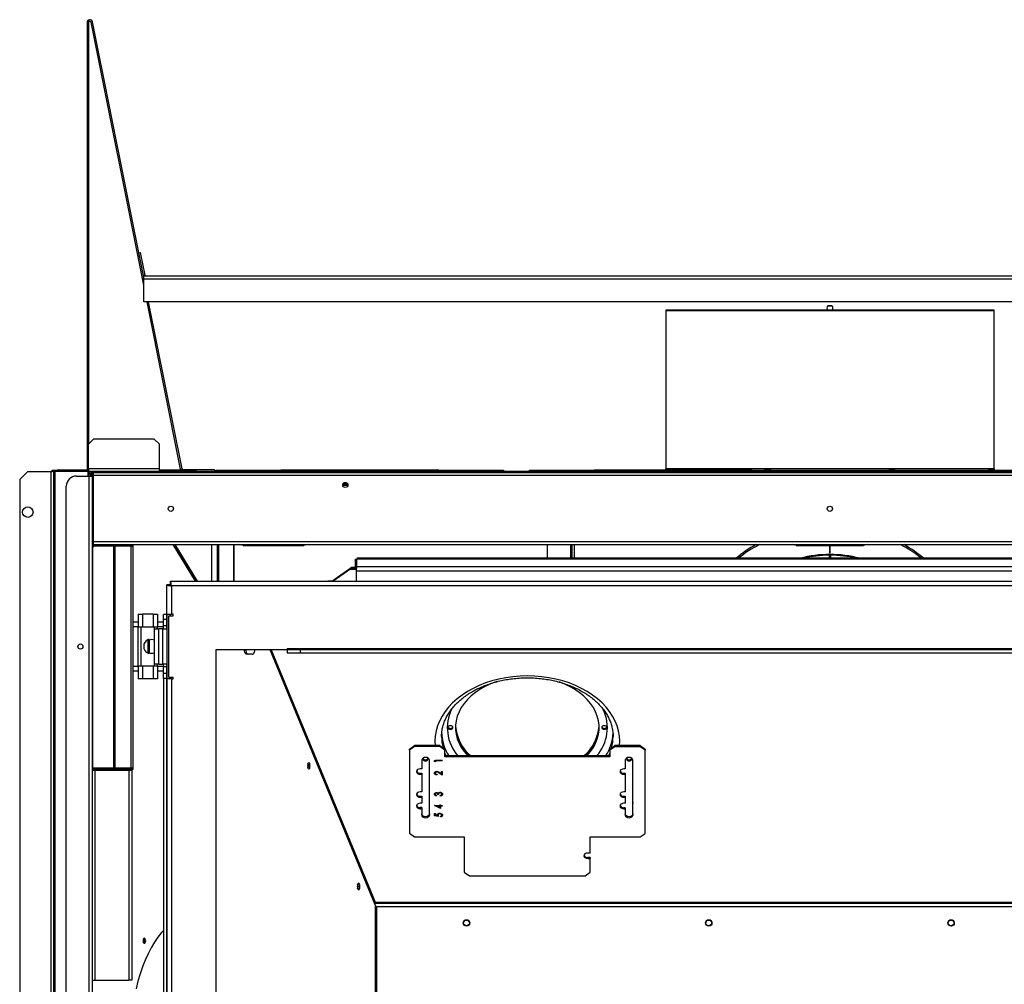
# Model space of a CAD drawing. Units: millimetres. Extents: x 88 to 323, y 20 to 270.
# Drawn here: x 88 to 149, y 81 to 141 of the extents above; entities that cross this region are included whole.
import ezdxf

# ---------------------------------------------------------------- set-up
doc = ezdxf.new("R2010")
doc.units = ezdxf.units.MM

msp = doc.modelspace()

# ---------------------------------------------------------------- linework, layer by layer
at = {"color": 7, "linetype": 'Continuous', "lineweight": 25}
for p, q in [((92.584, 140.806), (92.494, 140.788)), ((95.755, 124.993), (92.584, 140.806)), ((92.242, 140.772), (92.242, 113.074)), ((92.333, 140.772), (92.242, 140.772)), ((92.333, 140.772), (92.333, 114.687)), ((95.755, 124.528), (92.494, 140.788)), ((95.436, 126.522), (95.525, 126.541)), ((95.436, 126.522), (95.727, 125.122)), ((95.525, 126.541), (95.816, 125.14)), ((95.816, 125.14), (95.727, 125.122)), ((95.755, 124.903), (95.755, 125.075)), ((180.711, 125.075), (95.755, 125.075)), ((180.711, 124.903), (95.755, 124.903)), ((95.755, 123.488), (95.755, 124.903)), ((180.711, 123.488), (95.755, 123.488)), ((98.039, 113.142), (95.964, 123.488)), ((98.129, 113.16), (96.057, 123.488)), ((138.353, 123.24), (138.113, 123.24)), ((128.073, 122.978), (128.073, 122.93)), ((148.393, 122.978), (128.073, 122.978)), ((148.393, 122.93), (128.073, 122.93)), ((128.073, 122.93), (128.073, 113.19)), ((138.083, 122.995), (138.083, 122.978)), ((138.083, 122.995), (138.383, 122.995)), ((138.383, 122.978), (138.383, 122.995)), ((148.393, 122.93), (148.393, 122.978)), ((148.393, 113.19), (148.393, 122.93)), ((92.649, 115.003), (92.331, 114.685)), ((92.331, 113.155), (92.331, 114.685)), ((96.404, 115.003), (92.649, 115.003)), ((96.721, 114.685), (96.404, 115.003)), ((96.721, 113.155), (96.721, 114.685)), ((88.575, 113.003), (88.075, 112.503)), ((88.575, 113.003), (89.994, 113.003)), ((89.994, 113.003), (89.994, 46.963)), ((89.994, 113.003), (90.081, 113.003)), ((90.081, 113.003), (90.081, 113.074)), ((90.081, 113.074), (90.399, 113.074)), ((90.399, 113.003), (90.081, 113.003)), ((90.166, 113.003), (90.166, 46.963)), ((90.248, 113.003), (90.248, 46.963)), ((90.399, 113.074), (90.399, 113.003)), ((92.331, 113.074), (90.399, 113.074)), ((92.331, 113.003), (90.399, 113.003)), ((92.294, 113.003), (92.294, 112.713)), ((92.331, 113.155), (92.331, 113.003)), ((96.721, 113.155), (92.331, 113.155)), ((96.721, 113.003), (92.331, 113.003)), ((92.333, 113.003), (92.333, 112.83)), ((92.425, 112.83), (92.333, 112.83)), ((92.333, 112.713), (92.333, 112.83)), ((92.425, 112.83), (92.425, 112.713)), ((92.506, 112.911), (92.506, 113.003)), ((183.961, 112.911), (92.506, 112.911)), ((92.584, 112.83), (92.506, 112.83)), ((92.506, 112.83), (92.506, 112.713)), ((92.584, 112.83), (92.584, 112.713)), ((92.633, 112.911), (92.633, 112.739)), ((96.721, 113.003), (96.721, 113.155)), ((98.654, 113.074), (96.721, 113.074)), ((98.654, 113.003), (96.721, 113.003)), ((98.039, 113.142), (98.129, 113.16)), ((100.142, 113.094), (98.208, 113.094)), ((98.654, 113.003), (98.654, 113.074)), ((98.654, 113.074), (98.971, 113.074)), ((98.971, 113.003), (98.654, 113.003)), ((98.971, 113.074), (98.971, 113.003)), ((177.495, 113.003), (98.971, 113.003)), ((100.142, 113.094), (100.142, 113.003)), ((100.243, 113.003), (100.243, 113.077)), ((100.243, 113.077), (104.243, 113.077)), ((104.243, 113.077), (104.243, 113.003)), ((114.023, 113.077), (104.243, 113.077)), ((114.023, 113.003), (114.023, 113.077)), ((114.023, 113.077), (118.023, 113.077)), ((118.023, 113.077), (118.023, 113.003)), ((119.643, 113.003), (119.643, 113.077)), ((119.643, 113.077), (123.643, 113.077)), ((123.643, 113.077), (123.643, 113.003)), ((133.423, 113.077), (123.643, 113.077)), ((128.073, 113.19), (128.073, 113.168)), ((128.073, 113.19), (148.393, 113.19)), ((128.073, 113.077), (128.073, 113.168)), ((128.073, 113.168), (128.391, 113.168)), ((128.391, 113.168), (128.391, 113.077)), ((134.233, 113.168), (128.391, 113.168)), ((133.423, 113.003), (133.423, 113.077)), ((133.423, 113.077), (137.288, 113.077)), ((134.233, 113.077), (134.233, 113.168)), ((134.233, 113.168), (134.551, 113.168)), ((134.551, 113.168), (134.551, 113.077)), ((141.916, 113.168), (134.551, 113.168)), ((137.288, 113.077), (139.178, 113.077)), ((137.423, 113.077), (137.423, 113.003)), ((139.043, 113.003), (139.043, 113.077)), ((139.178, 113.077), (143.043, 113.077)), ((141.916, 113.077), (141.916, 113.168)), ((141.916, 113.168), (142.233, 113.168)), ((142.233, 113.168), (142.233, 113.077)), ((148.076, 113.168), (142.233, 113.168)), ((143.043, 113.077), (143.043, 113.003)), ((143.043, 113.077), (152.823, 113.077)), ((148.076, 113.077), (148.076, 113.168)), ((148.076, 113.168), (148.393, 113.168)), ((148.393, 113.168), (148.393, 113.19)), ((148.393, 113.168), (148.393, 113.077)), ((88.075, 112.503), (88.075, 47.463)), ((91.593, 112.713), (92.385, 112.713)), ((92.385, 39.963), (92.385, 112.713)), ((92.385, 112.713), (92.558, 112.713)), ((92.558, 112.713), (92.558, 108.298)), ((92.57, 112.713), (92.558, 112.713)), ((92.633, 112.713), (92.57, 112.713)), ((183.833, 112.739), (92.633, 112.739)), ((92.633, 112.739), (92.633, 108.641)), ((90.958, 40.598), (90.958, 112.078)), ((183.833, 108.641), (92.633, 108.641)), ((92.633, 108.641), (92.633, 108.468)), ((92.603, 108.298), (92.558, 108.298)), ((92.558, 108.298), (92.558, 94.728)), ((92.603, 108.378), (92.603, 108.298)), ((93.877, 108.378), (92.603, 108.378)), ((92.603, 94.728), (92.603, 108.298)), ((92.633, 108.468), (183.833, 108.468)), ((92.696, 108.378), (92.71, 108.379)), ((92.71, 108.379), (92.71, 108.45)), ((93.922, 108.45), (92.71, 108.45)), ((93.922, 108.379), (92.71, 108.379)), ((93.877, 108.378), (93.877, 94.648)), ((93.985, 108.378), (93.877, 108.378)), ((93.922, 108.379), (93.922, 108.45)), ((94.938, 108.45), (93.922, 108.45)), ((94.938, 108.379), (93.922, 108.379)), ((94.946, 108.378), (93.985, 108.378)), ((93.985, 94.648), (93.985, 108.378)), ((94.938, 108.45), (94.938, 108.379)), ((95.098, 108.45), (94.938, 108.45)), ((94.938, 108.379), (95.098, 108.379)), ((95.098, 108.378), (94.946, 108.378)), ((94.946, 108.378), (94.946, 94.648)), ((95.098, 108.379), (95.098, 108.45)), ((95.098, 94.648), (95.098, 108.378)), ((98.949, 106.204), (97.57, 108.468)), ((99.979, 106.204), (99.979, 108.468)), ((100.298, 108.468), (100.298, 106.204)), ((100.383, 108.468), (100.383, 106.204)), ((101.348, 106.204), (101.348, 108.468)), ((101.901, 108.417), (101.642, 108.468)), ((101.901, 108.468), (101.901, 108.417)), ((101.901, 108.417), (105.666, 108.417)), ((105.666, 108.417), (105.666, 108.468)), ((105.924, 108.468), (105.666, 108.417)), ((120.75, 107.623), (120.75, 108.468)), ((122.258, 108.468), (122.258, 107.623)), ((136.151, 108.417), (135.892, 108.468)), ((136.151, 108.468), (136.151, 108.417)), ((136.151, 108.417), (140.316, 108.417)), ((138.208, 108.392), (138.208, 107.967)), ((138.258, 108.392), (138.208, 108.392)), ((138.208, 107.967), (138.258, 107.967)), ((138.258, 107.967), (138.258, 108.392)), ((140.316, 108.417), (140.316, 108.468)), ((140.574, 108.468), (140.316, 108.417)), ((108.833, 107.503), (108.833, 107.052)), ((108.925, 107.503), (108.833, 107.503)), ((108.925, 107.503), (108.925, 107.052)), ((167.535, 107.573), (108.932, 107.573)), ((108.932, 107.573), (108.932, 107.093)), ((167.498, 107.623), (108.969, 107.623)), ((138.209, 107.847), (138.209, 107.861)), ((138.209, 107.797), (138.209, 107.861)), ((138.209, 107.797), (138.209, 107.847)), ((138.209, 107.623), (138.209, 107.812)), ((138.209, 107.761), (138.209, 107.812)), ((138.209, 107.623), (138.209, 107.761)), ((138.259, 107.861), (138.259, 107.847)), ((138.259, 107.861), (138.259, 107.797)), ((138.259, 107.797), (138.259, 107.847)), ((138.259, 107.812), (138.259, 107.623)), ((138.259, 107.761), (138.259, 107.812)), ((138.259, 107.761), (138.259, 107.623)), ((107.395, 106.204), (108.503, 106.988)), ((108.503, 106.923), (107.487, 106.204)), ((108.503, 106.988), (108.595, 107.052)), ((108.503, 106.988), (108.503, 106.923)), ((108.932, 106.988), (108.503, 106.988)), ((108.932, 106.923), (108.503, 106.923)), ((108.595, 107.052), (108.595, 106.988)), ((108.925, 107.052), (108.595, 107.052)), ((108.925, 106.988), (108.595, 106.988)), ((108.925, 107.052), (108.925, 106.988)), ((167.535, 107.093), (108.932, 107.093)), ((108.932, 106.853), (108.932, 107.093)), ((108.932, 106.853), (167.535, 106.853)), ((108.932, 106.204), (108.932, 106.853)), ((97.406, 106.204), (179.061, 106.204)), ((97.406, 106.001), (97.406, 106.204)), ((107.416, 106.219), (107.233, 106.219)), ((97.388, 105.983), (97.185, 105.983)), ((97.185, 104.171), (97.185, 105.983)), ((97.406, 105.991), (97.406, 105.957)), ((97.406, 105.991), (97.425, 105.991)), ((97.469, 105.92), (97.469, 104.171)), ((178.997, 105.92), (97.469, 105.92)), ((95.41, 103.671), (95.098, 103.671)), ((95.41, 104.171), (95.41, 103.371)), ((95.41, 104.171), (95.682, 104.171)), ((95.682, 104.171), (95.682, 103.371)), ((96.339, 104.171), (95.682, 104.171)), ((96.339, 104.171), (96.339, 103.371)), ((96.339, 104.171), (96.61, 104.171)), ((96.61, 104.171), (96.61, 103.371)), ((96.972, 103.671), (96.61, 103.671)), ((97.175, 104.152), (96.972, 104.152)), ((96.972, 103.835), (96.972, 104.152)), ((97.175, 103.835), (96.972, 103.835)), ((96.972, 103.439), (96.972, 103.835)), ((97.175, 103.835), (97.175, 104.152)), ((97.185, 104.152), (97.175, 104.152)), ((97.175, 103.439), (97.175, 103.835)), ((97.185, 104.171), (97.469, 104.171)), ((97.185, 104.171), (97.185, 103.271)), ((97.302, 100.272), (97.302, 104.069)), ((97.302, 104.069), (97.571, 104.069)), ((97.388, 104.171), (97.388, 104.069)), ((97.571, 104.171), (97.469, 104.171)), ((97.571, 104.069), (97.571, 104.171)), ((95.682, 103.371), (95.41, 103.371)), ((95.41, 100.971), (95.41, 103.371)), ((95.6, 100.971), (95.6, 103.371)), ((96.339, 103.371), (95.682, 103.371)), ((96.61, 103.371), (96.339, 103.371)), ((96.42, 103.271), (96.42, 103.371)), ((96.42, 103.271), (96.692, 103.271)), ((96.42, 101.071), (96.42, 103.271)), ((96.61, 103.271), (96.61, 103.371)), ((96.93, 103.271), (96.692, 103.271)), ((96.692, 101.071), (96.692, 103.271)), ((96.93, 101.071), (96.93, 103.271)), ((96.93, 103.271), (97.202, 103.271)), ((97.175, 103.439), (96.972, 103.439)), ((96.972, 103.271), (96.972, 103.439)), ((97.175, 103.271), (97.175, 103.439)), ((97.202, 101.071), (97.202, 103.271)), ((96.1, 102.593), (96.02, 102.593)), ((96.02, 102.351), (96.02, 102.593)), ((96.08, 102.56), (96.08, 101.781)), ((96.1, 102.57), (96.1, 102.593)), ((96.02, 101.749), (96.02, 102.351)), ((104.643, 101.954), (100.225, 101.954)), ((100.225, 101.954), (100.225, 53.554)), ((110.088, 86.178), (103.585, 101.954)), ((104.643, 102.035), (171.823, 102.035)), ((104.643, 102.035), (104.643, 101.954)), ((104.643, 101.954), (104.643, 101.751)), ((105.443, 101.954), (104.643, 101.954)), ((105.443, 101.954), (105.443, 101.751)), ((171.023, 101.954), (105.443, 101.954)), ((96.02, 101.749), (96.1, 101.749)), ((96.1, 101.749), (96.1, 101.773)), ((102.225, 101.684), (102.141, 101.684)), ((102.472, 101.684), (102.225, 101.684)), ((105.443, 101.751), (104.643, 101.751)), ((171.023, 101.751), (105.443, 101.751)), ((95.098, 100.671), (95.41, 100.671)), ((95.41, 100.971), (95.41, 100.171)), ((95.41, 100.971), (95.682, 100.971)), ((95.682, 100.971), (95.682, 100.171)), ((95.682, 100.971), (96.339, 100.971)), ((96.339, 100.971), (96.339, 100.171)), ((96.339, 100.971), (96.61, 100.971)), ((96.692, 101.071), (96.42, 101.071)), ((96.42, 100.971), (96.42, 101.071)), ((96.61, 100.971), (96.61, 101.071)), ((96.61, 100.971), (96.61, 100.171)), ((96.61, 100.671), (96.972, 100.671)), ((96.692, 101.071), (96.93, 101.071)), ((97.202, 101.071), (96.93, 101.071)), ((96.972, 100.902), (96.972, 101.071)), ((97.175, 100.902), (96.972, 100.902)), ((96.972, 100.507), (96.972, 100.902)), ((97.175, 100.902), (97.175, 101.071)), ((97.175, 100.507), (97.175, 100.902)), ((97.185, 101.071), (97.185, 100.171)), ((95.682, 100.171), (95.41, 100.171)), ((96.339, 100.171), (95.682, 100.171)), ((96.61, 100.171), (96.339, 100.171)), ((97.175, 100.507), (96.972, 100.507)), ((96.972, 100.189), (96.972, 100.507)), ((97.175, 100.189), (96.972, 100.189)), ((96.972, 100.189), (96.972, 54.662)), ((97.175, 100.189), (97.175, 100.507)), ((97.175, 100.189), (97.175, 54.662)), ((97.185, 54.681), (97.185, 100.171)), ((97.469, 100.171), (97.185, 100.171)), ((97.302, 100.272), (97.571, 100.272)), ((97.388, 100.272), (97.388, 100.171)), ((97.469, 100.171), (97.469, 54.681)), ((97.469, 100.171), (97.571, 100.171)), ((97.571, 100.171), (97.571, 100.272)), ((112.201, 95.812), (112.199, 90.675)), ((112.201, 95.748), (112.199, 90.61)), ((112.201, 95.812), (112.518, 96.037)), ((112.518, 95.972), (112.201, 95.748)), ((112.201, 95.748), (112.201, 95.812)), ((112.518, 96.037), (112.518, 95.972)), ((114.083, 96.037), (112.518, 96.037)), ((114.083, 95.972), (112.518, 95.972)), ((114.083, 95.972), (114.083, 96.037)), ((114.083, 96.037), (114.401, 95.812)), ((114.401, 95.747), (114.083, 95.972)), ((114.401, 95.812), (114.401, 95.747)), ((114.401, 95.335), (114.401, 95.747)), ((124.601, 95.811), (124.918, 96.035)), ((124.918, 95.97), (124.601, 95.746)), ((124.601, 95.746), (124.601, 95.811)), ((124.601, 95.811), (124.601, 95.399)), ((124.601, 95.746), (124.601, 95.334)), ((124.918, 96.035), (124.918, 95.97)), ((126.483, 96.035), (124.918, 96.035)), ((126.483, 95.97), (124.918, 95.97)), ((126.483, 95.97), (126.483, 96.035)), ((126.483, 96.035), (126.801, 95.81)), ((126.801, 95.746), (126.483, 95.97)), ((126.799, 90.609), (126.801, 95.746)), ((126.801, 95.81), (126.801, 95.746)), ((112.963, 95.138), (112.963, 94.599)), ((113.438, 91.808), (113.439, 95.14)), ((113.438, 91.743), (113.439, 95.138)), ((113.763, 95.122), (114.239, 95.122)), ((113.763, 95.06), (113.763, 95.122)), ((114.239, 95.113), (113.811, 95.113)), ((113.811, 95.113), (113.811, 95.061)), ((113.811, 95.113), (113.811, 95.092)), ((113.811, 95.092), (113.811, 95.04)), ((114.239, 95.092), (113.811, 95.092)), ((114.239, 95.122), (114.239, 95.092)), ((114.239, 95.122), (114.239, 95.113)), ((114.239, 95.113), (114.239, 95.092)), ((124.601, 95.399), (114.401, 95.4)), ((124.601, 95.334), (114.401, 95.335)), ((124.601, 95.334), (124.601, 95.399)), ((125.563, 95.136), (125.563, 94.597)), ((126.038, 92.533), (126.039, 95.138)), ((126.038, 92.469), (126.039, 95.136)), ((92.558, 94.728), (92.603, 94.728)), ((92.558, 94.728), (92.558, 94.526)), ((92.558, 94.526), (92.558, 81.526)), ((92.558, 94.526), (92.73, 94.526)), ((92.603, 94.648), (92.603, 94.728)), ((93.877, 94.648), (92.603, 94.648)), ((92.71, 94.647), (92.696, 94.648)), ((92.71, 94.647), (92.71, 94.575)), ((92.71, 94.647), (93.922, 94.647)), ((92.71, 94.575), (93.922, 94.575)), ((92.73, 94.526), (92.73, 81.526)), ((92.73, 94.526), (94.836, 94.526)), ((93.985, 94.648), (93.877, 94.648)), ((93.922, 94.647), (93.922, 94.575)), ((93.922, 94.647), (94.938, 94.647)), ((93.922, 94.575), (94.938, 94.575)), ((94.946, 94.648), (93.985, 94.648)), ((94.836, 94.526), (94.836, 81.526)), ((94.836, 94.526), (95.008, 94.526)), ((94.938, 94.647), (94.938, 94.575)), ((95.098, 94.647), (94.938, 94.647)), ((94.938, 94.575), (95.098, 94.575)), ((95.098, 94.648), (94.946, 94.648)), ((95.008, 94.526), (95.008, 81.526)), ((95.098, 94.575), (95.098, 94.647)), ((112.963, 94.599), (112.877, 94.599)), ((113.811, 95.061), (113.763, 95.081)), ((113.811, 95.04), (113.763, 95.06)), ((113.811, 95.061), (113.811, 95.04)), ((125.563, 94.597), (125.477, 94.597)), ((112.877, 94.327), (112.877, 94.262)), ((112.877, 94.327), (112.963, 94.327)), ((112.877, 94.262), (112.963, 94.262)), ((112.963, 94.262), (112.962, 93.178)), ((112.963, 94.327), (112.963, 94.262)), ((113.799, 94.353), (113.799, 94.332)), ((113.896, 94.426), (113.896, 94.405)), ((113.909, 94.254), (113.909, 94.224)), ((113.909, 94.245), (113.909, 94.224)), ((114.239, 94.232), (114.041, 94.363)), ((114.041, 94.363), (114.041, 94.342)), ((114.239, 94.211), (114.041, 94.342)), ((114.063, 94.367), (114.19, 94.283)), ((114.19, 94.44), (114.239, 94.44)), ((114.19, 94.283), (114.19, 94.44)), ((114.239, 94.44), (114.239, 94.211)), ((114.239, 94.44), (114.239, 94.232)), ((114.239, 94.232), (114.239, 94.211)), ((125.477, 94.325), (125.477, 94.261)), ((125.477, 94.325), (125.563, 94.325)), ((125.477, 94.261), (125.563, 94.261)), ((125.563, 94.261), (125.562, 93.176)), ((125.563, 94.325), (125.563, 94.261)), ((112.962, 93.178), (112.876, 93.178)), ((112.876, 92.906), (112.876, 92.841)), ((112.876, 92.906), (112.962, 92.906)), ((112.876, 92.841), (112.962, 92.841)), ((112.962, 92.906), (112.962, 92.841)), ((112.962, 92.841), (112.962, 92.47)), ((113.799, 93.051), (113.799, 93.029)), ((113.872, 92.959), (113.872, 92.929)), ((113.872, 92.95), (113.872, 92.929)), ((113.873, 93.118), (113.873, 93.097)), ((114, 93.032), (113.951, 93.032)), ((113.951, 93.032), (113.951, 93.011)), ((114, 93.011), (113.951, 93.011)), ((114, 93.032), (114, 93.011)), ((114.101, 93.135), (114.101, 93.114)), ((114.11, 92.916), (114.11, 92.946)), ((114.202, 93.05), (114.202, 93.029)), ((125.562, 93.176), (125.476, 93.176)), ((125.476, 92.904), (125.476, 92.839)), ((125.476, 92.904), (125.562, 92.904)), ((125.476, 92.839), (125.562, 92.839)), ((125.562, 92.904), (125.562, 92.839)), ((125.562, 92.839), (125.562, 92.469)), ((112.962, 92.47), (112.876, 92.47)), ((112.876, 92.199), (112.876, 92.134)), ((112.962, 92.199), (112.876, 92.199)), ((112.876, 92.134), (112.962, 92.134)), ((112.962, 92.199), (112.962, 92.134)), ((112.962, 92.134), (112.962, 91.744)), ((113.75, 92.329), (114.079, 92.329)), ((113.75, 92.322), (113.75, 92.329)), ((114.128, 92.139), (113.75, 92.322)), ((114.128, 92.16), (113.781, 92.329)), ((114.079, 92.319), (113.872, 92.32)), ((113.872, 92.32), (113.872, 92.298)), ((114.079, 92.298), (113.872, 92.298)), ((113.872, 92.298), (114.079, 92.198)), ((114.079, 92.367), (114.128, 92.367)), ((114.079, 92.329), (114.079, 92.367)), ((114.079, 92.319), (114.079, 92.298)), ((114.079, 92.198), (114.079, 92.298)), ((114.128, 92.367), (114.128, 92.329)), ((114.128, 92.367), (114.128, 92.35)), ((114.128, 92.35), (114.128, 92.329)), ((114.128, 92.329), (114.238, 92.328)), ((114.238, 92.319), (114.128, 92.319)), ((114.128, 92.319), (114.128, 92.16)), ((114.128, 92.319), (114.128, 92.298)), ((114.128, 92.298), (114.128, 92.139)), ((114.238, 92.298), (114.128, 92.298)), ((114.128, 92.16), (114.128, 92.139)), ((114.238, 92.328), (114.238, 92.298)), ((114.238, 92.328), (114.238, 92.319)), ((114.238, 92.319), (114.238, 92.298)), ((125.562, 92.469), (125.476, 92.469)), ((125.476, 92.197), (125.476, 92.132)), ((125.562, 92.197), (125.476, 92.197)), ((125.476, 92.132), (125.562, 92.132)), ((125.562, 92.197), (125.562, 92.132)), ((125.562, 92.132), (125.562, 91.742)), ((126.038, 92.533), (126.038, 92.469)), ((126.038, 91.807), (126.038, 92.533)), ((126.038, 91.742), (126.038, 92.469)), ((113.438, 91.808), (113.438, 91.743)), ((113.762, 91.832), (113.811, 91.832)), ((113.762, 91.694), (113.762, 91.832)), ((113.989, 91.682), (113.762, 91.715)), ((114, 91.659), (113.762, 91.694)), ((113.811, 91.832), (113.811, 91.717)), ((113.811, 91.832), (113.811, 91.739)), ((113.811, 91.739), (113.811, 91.717)), ((113.811, 91.717), (113.936, 91.699)), ((113.936, 91.721), (113.936, 91.699)), ((113.975, 91.755), (113.975, 91.734)), ((114.081, 91.836), (114.081, 91.815)), ((114.116, 91.625), (114.116, 91.655)), ((114.201, 91.75), (114.201, 91.729)), ((126.038, 91.807), (126.038, 91.742)), ((112.199, 90.675), (112.199, 90.61)), ((112.199, 90.61), (112.517, 90.386)), ((112.517, 90.386), (115.599, 90.386)), ((115.599, 90.386), (115.599, 88.206)), ((115.599, 90.386), (115.599, 88.271)), ((123.399, 89.392), (123.399, 90.385)), ((123.399, 90.385), (126.482, 90.384)), ((126.482, 90.384), (126.799, 90.609)), ((123.399, 89.392), (123.237, 89.392)), ((123.237, 89.12), (123.237, 89.055)), ((123.399, 89.12), (123.237, 89.12)), ((123.237, 89.055), (123.399, 89.055)), ((123.399, 89.12), (123.399, 89.055)), ((123.399, 88.205), (123.399, 89.055)), ((115.599, 88.271), (115.599, 88.206)), ((115.599, 88.206), (115.916, 87.981)), ((115.916, 87.981), (123.081, 87.98)), ((123.081, 87.98), (123.399, 88.205)), ((110.034, 86.299), (110.045, 86.332)), ((110.079, 86.357), (166.388, 86.357)), ((110.149, 86.071), (110.163, 86.071)), ((166.304, 86.071), (110.163, 86.071)), ((92.558, 81.526), (92.73, 81.526)), ((92.558, 81.526), (92.558, 71.226)), ((92.73, 81.526), (94.836, 81.526)), ((95.008, 81.526), (94.836, 81.526))]:
    msp.add_line(p, q, dxfattribs=at)
at = {"color": 8, "linetype": 'Continuous', "lineweight": 25}
for p, q in [((138.35, 123.229), (138.09, 123.229)), ((138.376, 123.229), (138.35, 123.229)), ((92.584, 112.83), (92.633, 112.83)), ((98.208, 113.094), (98.208, 113.074)), ((92.57, 112.713), (92.57, 111.934)), ((108.085, 112.222), (108.382, 112.222)), ((92.57, 111.591), (92.57, 108.357)), ((108.074, 112.147), (108.393, 112.147)), ((97.6, 108.468), (98.979, 106.204)), ((99.084, 106.204), (97.705, 108.468)), ((101.335, 106.204), (101.335, 108.468)), ((122.177, 108.468), (122.177, 107.623)), ((122.431, 107.623), (122.431, 108.468)), ((107.233, 106.204), (107.233, 106.219)), ((95.41, 103.386), (95.098, 103.386)), ((96.972, 103.386), (96.61, 103.386)), ((103.65, 101.954), (110.079, 86.357)), ((95.098, 100.955), (95.41, 100.955)), ((96.61, 100.955), (96.972, 100.955)), ((114.401, 95.556), (114.469, 95.4)), ((124.531, 95.399), (124.601, 95.555)), ((92.57, 94.669), (92.57, 94.526)), ((110.037, 86.299), (166.429, 86.299)), ((110.088, 86.178), (110.088, 75.092)), ((110.163, 86.071), (110.163, 75.253)), ((92.57, 81.526), (92.57, 71.226))]:
    msp.add_line(p, q, dxfattribs=at)
at = {"color": 7, "linetype": 'Continuous', "lineweight": 25, "flags": 128}
for points in [[(138.233, 113.042), (137.637, 113.03), (137.423, 113.02)], [(139.043, 113.02), (138.83, 113.03), (138.233, 113.042)], [(107.233, 106.219), (107.181, 106.211), (107.161, 106.204)], [(102.141, 101.684), (102.105, 101.694), (102.071, 101.721), (102.04, 101.765), (102.013, 101.824), (101.99, 101.896), (101.977, 101.954)], [(102.062, 101.954), (102.075, 101.896), (102.097, 101.824), (102.125, 101.765), (102.156, 101.721), (102.19, 101.694), (102.225, 101.684)], [(102.472, 101.684), (102.508, 101.694), (102.542, 101.721), (102.573, 101.765), (102.601, 101.824), (102.623, 101.896), (102.636, 101.954)], [(117.621, 100.005), (117.572, 99.989), (117.221, 99.855), (116.888, 99.7), (116.576, 99.524), (116.288, 99.329), (116.026, 99.116), (115.791, 98.888), (115.587, 98.646), (115.413, 98.392), (115.273, 98.128), (115.167, 97.856), (115.096, 97.579), (115.06, 97.298), (115.06, 97.016), (115.096, 96.735), (115.167, 96.457), (115.273, 96.185), (115.413, 95.921), (115.587, 95.667), (115.791, 95.425), (115.815, 95.4)], [(123.186, 95.399), (123.21, 95.425), (123.415, 95.667), (123.588, 95.921), (123.728, 96.185), (123.834, 96.457), (123.906, 96.735), (123.941, 97.016), (123.941, 97.298), (123.906, 97.579), (123.834, 97.856), (123.728, 98.128), (123.588, 98.392), (123.415, 98.646), (123.21, 98.888), (122.976, 99.116), (122.714, 99.329), (122.425, 99.524), (122.113, 99.7), (121.781, 99.855), (121.467, 99.976)], [(114.736, 97.27), (114.675, 97.261), (114.623, 97.237), (114.588, 97.2), (114.576, 97.157), (114.588, 97.113), (114.623, 97.077), (114.675, 97.052), (114.736, 97.044), (114.797, 97.052), (114.849, 97.077), (114.884, 97.113), (114.896, 97.157), (114.884, 97.2), (114.849, 97.237), (114.797, 97.261), (114.736, 97.27)], [(124.266, 97.27), (124.205, 97.261), (124.153, 97.237), (124.118, 97.2), (124.106, 97.157), (124.118, 97.113), (124.153, 97.077), (124.205, 97.052), (124.266, 97.044), (124.327, 97.052), (124.379, 97.077), (124.414, 97.113), (124.426, 97.157), (124.414, 97.2), (124.379, 97.237), (124.327, 97.261), (124.266, 97.27)], [(113.439, 95.138), (113.421, 95.202), (113.369, 95.257), (113.292, 95.293), (113.201, 95.306), (113.11, 95.293), (113.033, 95.257), (112.981, 95.202), (112.963, 95.138)], [(113.201, 95.09), (113.259, 95.098), (113.309, 95.121), (113.342, 95.156), (113.353, 95.197), (113.342, 95.239), (113.309, 95.274), (113.259, 95.297), (113.201, 95.305), (113.142, 95.297), (113.093, 95.274), (113.06, 95.239), (113.048, 95.197), (113.06, 95.156), (113.093, 95.121), (113.142, 95.098), (113.201, 95.09)], [(126.039, 95.136), (126.021, 95.2), (125.969, 95.255), (125.892, 95.291), (125.801, 95.304), (125.71, 95.291), (125.633, 95.255), (125.581, 95.2), (125.563, 95.136)], [(125.768, 95.303), (125.742, 95.297), (125.693, 95.274), (125.66, 95.239), (125.648, 95.197), (125.66, 95.156), (125.693, 95.121), (125.742, 95.098), (125.801, 95.09)], [(125.801, 95.09), (125.859, 95.098), (125.909, 95.121), (125.942, 95.156), (125.953, 95.197), (125.942, 95.239), (125.909, 95.274), (125.859, 95.297), (125.834, 95.303)], [(106.05, 94.789), (106.044, 94.866), (106.028, 94.931), (106.003, 94.974), (105.974, 94.989), (105.945, 94.974), (105.92, 94.931), (105.904, 94.866), (105.898, 94.789), (105.904, 94.713), (105.92, 94.648), (105.945, 94.605), (105.974, 94.589), (106.003, 94.605), (106.028, 94.648), (106.044, 94.713), (106.05, 94.789)], [(112.877, 94.599), (112.786, 94.586), (112.708, 94.55), (112.657, 94.495), (112.639, 94.431), (112.657, 94.366), (112.708, 94.312), (112.785, 94.275), (112.877, 94.262)], [(125.477, 94.597), (125.386, 94.584), (125.308, 94.548), (125.257, 94.493), (125.239, 94.429), (125.257, 94.365), (125.308, 94.31), (125.385, 94.273), (125.477, 94.261)], [(112.876, 93.178), (112.785, 93.165), (112.708, 93.128), (112.656, 93.074), (112.638, 93.009), (112.656, 92.945), (112.708, 92.89), (112.785, 92.854), (112.876, 92.841)], [(125.476, 93.176), (125.385, 93.163), (125.308, 93.127), (125.256, 93.072), (125.238, 93.008), (125.256, 92.943), (125.308, 92.889), (125.385, 92.852), (125.476, 92.839)], [(112.876, 92.47), (112.785, 92.458), (112.708, 92.421), (112.656, 92.367), (112.638, 92.302), (112.656, 92.238), (112.708, 92.183), (112.785, 92.147), (112.876, 92.134)], [(125.476, 92.469), (125.385, 92.456), (125.308, 92.42), (125.256, 92.365), (125.238, 92.301), (125.256, 92.236), (125.308, 92.182), (125.385, 92.145), (125.476, 92.132)], [(113.438, 91.808), (113.42, 91.744), (113.368, 91.689), (113.291, 91.653), (113.2, 91.64), (113.109, 91.653), (113.032, 91.689), (112.98, 91.744), (112.962, 91.808)], [(112.962, 91.744), (112.98, 91.679), (113.032, 91.625), (113.109, 91.588), (113.2, 91.575), (113.291, 91.588), (113.368, 91.624), (113.42, 91.679), (113.438, 91.743)], [(126.038, 91.807), (126.02, 91.742), (125.968, 91.688), (125.891, 91.651), (125.8, 91.638), (125.709, 91.651), (125.632, 91.688), (125.58, 91.742), (125.562, 91.807)], [(125.562, 91.742), (125.58, 91.678), (125.632, 91.623), (125.709, 91.586), (125.8, 91.574), (125.891, 91.586), (125.968, 91.623), (126.02, 91.677), (126.038, 91.742)], [(123.237, 89.392), (123.146, 89.379), (123.069, 89.343), (123.017, 89.288), (122.999, 89.224), (123.017, 89.159), (123.069, 89.105), (123.146, 89.068), (123.237, 89.055)], [(109.128, 87.322), (109.122, 87.399), (109.106, 87.463), (109.081, 87.507), (109.052, 87.522), (109.023, 87.507), (108.998, 87.463), (108.981, 87.399), (108.976, 87.322), (108.981, 87.245), (108.998, 87.181), (109.023, 87.137), (109.052, 87.122), (109.081, 87.137), (109.106, 87.181), (109.122, 87.245), (109.128, 87.322)], [(96.972, 84.603), (96.856, 84.474), (96.63, 84.188), (96.414, 83.874), (96.21, 83.532), (96.019, 83.164), (95.841, 82.772), (95.678, 82.357), (95.529, 81.922), (95.396, 81.469), (95.28, 80.999)], [(95.874, 83.963), (95.868, 84.021), (95.851, 84.071), (95.825, 84.104), (95.795, 84.115), (95.764, 84.104), (95.739, 84.071), (95.722, 84.021), (95.715, 83.963), (95.722, 83.905), (95.739, 83.855), (95.764, 83.822), (95.795, 83.81), (95.825, 83.822), (95.851, 83.855), (95.868, 83.905), (95.874, 83.963)]]:
    msp.add_lwpolyline(points, dxfattribs=at)
at = {"color": 8, "linetype": 'Continuous', "lineweight": 25, "flags": 128}
msp.add_lwpolyline([(125.205, 96.035), (125.218, 96.308), (125.201, 96.625), (125.148, 96.941), (125.06, 97.252), (124.938, 97.558), (124.783, 97.855), (124.595, 98.144), (124.376, 98.421), (124.126, 98.685), (123.848, 98.934), (123.544, 99.167), (123.214, 99.382), (122.861, 99.579), (122.488, 99.755), (122.096, 99.91), (121.689, 100.043), (121.268, 100.153), (120.836, 100.239), (120.395, 100.301), (119.949, 100.339), (119.501, 100.351), (119.052, 100.339), (118.606, 100.301), (118.166, 100.239), (117.734, 100.153), (117.313, 100.043), (116.905, 99.91), (116.513, 99.755), (116.14, 99.579), (115.788, 99.382), (115.458, 99.167), (115.153, 98.934), (114.875, 98.685), (114.626, 98.421), (114.406, 98.144), (114.219, 97.855), (114.063, 97.558), (113.941, 97.252), (113.854, 96.941), (113.801, 96.625), (113.783, 96.308), (113.796, 96.037)], dxfattribs=at)
at = {"color": 7, "linetype": 'Continuous', "lineweight": 25}
for centre, radius in [((108.233, 112.163), 0.16), ((88.575, 110.483), 0.325), ((97.433, 110.69), 0.16), ((138.233, 110.69), 0.16), ((91.833, 102.163), 0.16), ((115.733, 85.066), 0.2), ((115.733, 85.066), 0.178), ((130.733, 85.066), 0.2), ((130.733, 85.066), 0.178), ((145.733, 85.066), 0.2), ((145.733, 85.066), 0.178)]:
    msp.add_circle(centre, radius, dxfattribs=at)
for centre, radius, start, end in [((92.415, 140.772), 0.173, 11.34102, 180), ((92.415, 140.772), 0.0813, 11.34102, 180), ((95.896, 125.157), 0.173, 191.74, 215.55598), ((95.896, 125.157), 0.0813, 191.74, 270), ((138.233, 123.108), 0.188, 139.63241, 180), ((138.113, 123.21), 0.03, 90, 139.63241), ((138.353, 123.21), 0.03, 40.36759, 90), ((138.233, 123.108), 0.188, 323.1301, 40.36759), ((138.233, 123.108), 0.188, 180, 216.8699), ((92.506, 112.83), 0.173, 90, 180), ((92.506, 112.83), 0.0813, 90, 180), ((92.703, 112.831), 0.197, 155.74228, 180.15229), ((92.663, 112.835), 0.0793, 112.22643, 183.13993), ((98.208, 113.176), 0.173, 191.34102, 216.03188), ((98.208, 113.176), 0.0813, 191.34102, 270), ((91.593, 112.078), 0.635, 90, 180), ((92.646, 111.763), 0.187, 93.82255, 117.94259), ((92.646, 111.763), 0.188, 242.05741, 266.17745), ((92.71, 108.298), 0.152, 90, 180), ((136.968, 102.328), 6.974, 118.29668, 130.59355), ((137.08, 102.046), 7.175, 116.47963, 128.98328), ((139.371, 102.023), 7.202, 51.04027, 63.49682), ((139.484, 102.306), 7, 49.42961, 61.68015), ((138.233, 100.594), 7.269, 75.25593, 104.74407), ((138.222, 100.653), 7.194, 90.10269, 104.33632), ((138.223, 100.596), 7.216, 90.11406, 103.13091), ((138.245, 100.654), 7.193, 75.66342, 89.88499), ((138.243, 100.596), 7.216, 76.86887, 89.87361), ((96.215, 102.171), 0.464, 114.7473, 245.2527), ((96.25, 102.171), 0.425, 66.42182, 113.57818), ((96.25, 102.171), 0.425, 246.42182, 293.57818), ((114.736, 97.283), 0.18, 211.51529, 328.48471), ((117.68, 97.325), 2.627, 182.81817, 227.12234), ((117.675, 97.309), 2.622, 182.62602, 226.73946), ((117.647, 97.296), 2.593, 182.36642, 226.99907), ((117.706, 97.399), 2.654, 183.69396, 228.88118), ((117.719, 97.437), 2.668, 184.13318, 229.77235), ((121.282, 97.437), 2.669, 310.2025, 355.86547), ((121.296, 97.4), 2.655, 311.09354, 356.30468), ((121.376, 97.3), 2.571, 312.33851, 357.69408), ((121.381, 97.284), 2.566, 312.72562, 357.88193), ((121.355, 97.296), 2.593, 312.97519, 357.63236), ((124.266, 97.283), 0.18, 211.51529, 328.48471), ((113.186, 95.303), 0.15, 209.43409, 275.71861), ((113.216, 95.303), 0.15, 264.28139, 330.56591), ((125.786, 95.303), 0.15, 209.43409, 275.71861), ((125.816, 95.303), 0.15, 264.28139, 330.56591), ((92.71, 94.728), 0.152, 180, 270), ((105.527, 94.789), 0.405, 342.74214, 17.25786), ((105.624, 94.806), 0.342, 357.16465, 25.89174), ((105.624, 94.773), 0.342, 334.10826, 2.83535), ((112.851, 94.551), 0.226, 203.04742, 276.53486), ((125.451, 94.55), 0.226, 203.04742, 276.53486), ((112.85, 93.13), 0.226, 203.04742, 276.53486), ((125.45, 93.128), 0.226, 203.04742, 276.53486), ((112.85, 92.423), 0.226, 203.04742, 276.53486), ((125.45, 92.421), 0.226, 203.04742, 276.53486), ((123.211, 89.344), 0.226, 203.04742, 276.53486), ((108.604, 87.322), 0.405, 342.74209, 17.25791), ((108.702, 87.339), 0.342, 357.16465, 25.89174), ((108.702, 87.305), 0.342, 334.10826, 2.83535), ((95.333, 83.963), 0.43, 343.69594, 16.30406), ((95.578, 83.963), 0.222, 323.26097, 36.73903)]:
    msp.add_arc(centre, radius, start, end, dxfattribs=at)
at = {"color": 8, "linetype": 'Continuous', "lineweight": 25}
for centre, radius, start, end in [((117.2, 97.149), 2.652, 153.77197, 221.27096), ((121.82, 97.147), 2.636, 318.46832, 25.28965), ((117.043, 96.936), 2.851, 181.20654, 212.60206), ((116.893, 96.6), 2.7, 180.0747, 195.19351), ((121.926, 96.948), 2.885, 327.52723, 357.20156), ((122.109, 96.6), 2.701, 344.77494, 359.78699)]:
    msp.add_arc(centre, radius, start, end, dxfattribs=at)
at = {"color": 7, "linetype": 'Continuous', "lineweight": 25}
for points, knots in [([(108.833, 107.503), (108.836, 107.514), (108.841, 107.537), (108.879, 107.565), (108.916, 107.572), (108.933, 107.575)], [0, 0, 0, 0, 0.347927, 0.695854, 1, 1, 1, 1]), ([(114.193, 96.597), (114.195, 96.685), (114.2, 96.865), (114.247, 97.137), (114.323, 97.411), (114.431, 97.68), (114.569, 97.943), (114.735, 98.197), (114.929, 98.442), (115.149, 98.676), (115.395, 98.898), (115.665, 99.107), (115.957, 99.301), (116.271, 99.48), (116.604, 99.642), (116.954, 99.786), (117.319, 99.911), (117.697, 100.017), (118.087, 100.102), (118.485, 100.167), (118.889, 100.21), (119.296, 100.232), (119.705, 100.232), (120.113, 100.21), (120.517, 100.167), (120.915, 100.102), (121.304, 100.017), (121.682, 99.911), (122.047, 99.786), (122.397, 99.642), (122.729, 99.481), (123.042, 99.303), (123.333, 99.109), (123.602, 98.902), (123.846, 98.682), (124.066, 98.45), (124.258, 98.209), (124.423, 97.958), (124.561, 97.701), (124.669, 97.437), (124.748, 97.167), (124.795, 96.894), (124.814, 96.701), (124.808, 96.6), (124.808, 96.591)], [0, 0, 0, 0, 0.023927, 0.049191, 0.074365, 0.099383, 0.124217, 0.14887, 0.173365, 0.197733, 0.222007, 0.246215, 0.270382, 0.294524, 0.318656, 0.342783, 0.366913, 0.391047, 0.415189, 0.439337, 0.46349, 0.487647, 0.511806, 0.535962, 0.560114, 0.584257, 0.60839, 0.63251, 0.656617, 0.68071, 0.704792, 0.728865, 0.752937, 0.777013, 0.80111, 0.825244, 0.849441, 0.873731, 0.898148, 0.922724, 0.947487, 0.972443, 0.997573, 1, 1, 1, 1]), ([(113.75, 94.334), (113.752, 94.349), (113.756, 94.379), (113.795, 94.412), (113.842, 94.432), (113.875, 94.434), (113.892, 94.435)], [0, 0, 0, 0, 0.279891, 0.559188, 0.779573, 1, 1, 1, 1]), ([(113.909, 94.245), (113.886, 94.247), (113.839, 94.251), (113.787, 94.28), (113.755, 94.316), (113.752, 94.342), (113.75, 94.355)], [0, 0, 0, 0, 0.280029, 0.559515, 0.779668, 1, 1, 1, 1]), ([(113.909, 94.224), (113.886, 94.226), (113.839, 94.23), (113.787, 94.259), (113.755, 94.295), (113.752, 94.321), (113.75, 94.334)], [0, 0, 0, 0, 0.280029, 0.559515, 0.779668, 1, 1, 1, 1]), ([(113.896, 94.426), (113.881, 94.425), (113.851, 94.422), (113.82, 94.402), (113.802, 94.378), (113.8, 94.362), (113.799, 94.353)], [0, 0, 0, 0, 0.279126, 0.558978, 0.77935, 1, 1, 1, 1]), ([(113.896, 94.405), (113.881, 94.404), (113.851, 94.401), (113.82, 94.38), (113.802, 94.357), (113.8, 94.34), (113.799, 94.332)], [0, 0, 0, 0, 0.279126, 0.558978, 0.77935, 1, 1, 1, 1]), ([(113.799, 94.332), (113.801, 94.321), (113.804, 94.298), (113.834, 94.272), (113.871, 94.258), (113.896, 94.255), (113.909, 94.254)], [0, 0, 0, 0, 0.279693, 0.55878, 0.779138, 1, 1, 1, 1]), ([(113.892, 94.435), (113.911, 94.434), (113.948, 94.431), (114.006, 94.404), (114.041, 94.381), (114.063, 94.367)], [0, 0, 0, 0, 0.279291, 0.559158, 1, 1, 1, 1]), ([(114.041, 94.363), (114.018, 94.379), (113.985, 94.401), (113.934, 94.424), (113.908, 94.426), (113.896, 94.426)], [0, 0, 0, 0, 0.5607172, 0.7805321, 1, 1, 1, 1]), ([(114.041, 94.342), (114.018, 94.358), (113.985, 94.38), (113.934, 94.402), (113.908, 94.404), (113.896, 94.405)], [0, 0, 0, 0, 0.5607172, 0.7805321, 1, 1, 1, 1]), ([(113.75, 93.029), (113.752, 93.043), (113.756, 93.07), (113.787, 93.102), (113.828, 93.123), (113.858, 93.126), (113.874, 93.127)], [0, 0, 0, 0, 0.280085, 0.559868, 0.780099, 1, 1, 1, 1]), ([(113.872, 92.95), (113.854, 92.954), (113.817, 92.962), (113.777, 92.987), (113.753, 93.018), (113.751, 93.04), (113.75, 93.05)], [0, 0, 0, 0, 0.280288, 0.55968, 0.779747, 1, 1, 1, 1]), ([(113.872, 92.929), (113.854, 92.933), (113.817, 92.94), (113.777, 92.966), (113.753, 92.997), (113.751, 93.018), (113.75, 93.029)], [0, 0, 0, 0, 0.280288, 0.55968, 0.779747, 1, 1, 1, 1]), ([(113.873, 93.118), (113.861, 93.117), (113.836, 93.113), (113.805, 93.087), (113.801, 93.064), (113.799, 93.051)], [0, 0, 0, 0, 0.27886, 0.560054, 1, 1, 1, 1]), ([(113.873, 93.097), (113.861, 93.095), (113.836, 93.092), (113.805, 93.066), (113.801, 93.043), (113.799, 93.029)], [0, 0, 0, 0, 0.27886, 0.560054, 1, 1, 1, 1]), ([(113.799, 93.029), (113.8, 93.021), (113.802, 93.003), (113.825, 92.975), (113.854, 92.965), (113.872, 92.959)], [0, 0, 0, 0, 0.280636, 0.560364, 1, 1, 1, 1]), ([(113.951, 93.032), (113.949, 93.051), (113.945, 93.079), (113.917, 93.107), (113.893, 93.117), (113.88, 93.118), (113.873, 93.118)], [0, 0, 0, 0, 0.499396, 0.7490288, 0.8745362, 1, 1, 1, 1]), ([(113.951, 93.011), (113.949, 93.03), (113.945, 93.058), (113.917, 93.086), (113.893, 93.096), (113.88, 93.097), (113.873, 93.097)], [0, 0, 0, 0, 0.499396, 0.7490288, 0.8745362, 1, 1, 1, 1]), ([(113.874, 93.127), (113.885, 93.127), (113.907, 93.126), (113.943, 93.113), (113.961, 93.098), (113.972, 93.088)], [0, 0, 0, 0, 0.280508, 0.560792, 1, 1, 1, 1]), ([(113.972, 93.088), (113.977, 93.096), (113.988, 93.11), (114.005, 93.12), (114.012, 93.124)], [0, 0, 0, 0, 0.559838, 1, 1, 1, 1]), ([(114.101, 93.135), (114.093, 93.135), (114.076, 93.134), (114.046, 93.124), (114.005, 93.092), (114.002, 93.056), (114, 93.032)], [0, 0, 0, 0, 0.125583, 0.251209, 0.500631, 1, 1, 1, 1]), ([(114.101, 93.114), (114.093, 93.114), (114.076, 93.113), (114.046, 93.102), (114.005, 93.071), (114.002, 93.035), (114, 93.011)], [0, 0, 0, 0, 0.125583, 0.251209, 0.500631, 1, 1, 1, 1]), ([(114.012, 93.124), (114.027, 93.131), (114.053, 93.142), (114.083, 93.144), (114.097, 93.145)], [0, 0, 0, 0, 0.559419, 1, 1, 1, 1]), ([(114.097, 93.145), (114.12, 93.142), (114.167, 93.137), (114.218, 93.106), (114.246, 93.067), (114.249, 93.041), (114.25, 93.028)], [0, 0, 0, 0, 0.279308, 0.558806, 0.779295, 1, 1, 1, 1]), ([(114.202, 93.05), (114.201, 93.061), (114.198, 93.085), (114.174, 93.113), (114.14, 93.132), (114.114, 93.134), (114.101, 93.135)], [0, 0, 0, 0, 0.280599, 0.560151, 0.780303, 1, 1, 1, 1]), ([(114.202, 93.029), (114.201, 93.04), (114.198, 93.064), (114.174, 93.092), (114.14, 93.111), (114.114, 93.113), (114.101, 93.114)], [0, 0, 0, 0, 0.280599, 0.560151, 0.780303, 1, 1, 1, 1]), ([(114.25, 93.049), (114.249, 93.034), (114.245, 93.003), (114.208, 92.966), (114.16, 92.945), (114.127, 92.94), (114.11, 92.937)], [0, 0, 0, 0, 0.2798764, 0.5590107, 0.7792699, 1, 1, 1, 1]), ([(114.25, 93.028), (114.249, 93.013), (114.245, 92.982), (114.208, 92.945), (114.16, 92.924), (114.127, 92.918), (114.11, 92.916)], [0, 0, 0, 0, 0.279876, 0.559011, 0.77927, 1, 1, 1, 1]), ([(114.11, 92.946), (114.124, 92.949), (114.149, 92.954), (114.168, 92.967), (114.176, 92.972)], [0, 0, 0, 0, 0.560694, 1, 1, 1, 1]), ([(114.176, 92.972), (114.184, 92.982), (114.2, 92.999), (114.201, 93.02), (114.202, 93.029)], [0, 0, 0, 0, 0.558702, 1, 1, 1, 1]), ([(113.927, 91.739), (113.929, 91.755), (113.934, 91.787), (113.977, 91.823), (114.029, 91.842), (114.064, 91.844), (114.082, 91.845)], [0, 0, 0, 0, 0.279656, 0.558998, 0.779286, 1, 1, 1, 1]), ([(113.936, 91.699), (113.933, 91.707), (113.928, 91.72), (113.927, 91.733), (113.927, 91.739)], [0, 0, 0, 0, 0.560064, 1, 1, 1, 1]), ([(113.936, 91.721), (113.933, 91.728), (113.929, 91.736), (113.928, 91.744), (113.928, 91.745)], [0, 0, 0, 0, 0.903145, 1, 1, 1, 1]), ([(114.081, 91.836), (114.064, 91.835), (114.031, 91.832), (113.995, 91.81), (113.978, 91.782), (113.976, 91.764), (113.975, 91.755)], [0, 0, 0, 0, 0.279541, 0.558629, 0.779084, 1, 1, 1, 1]), ([(114.081, 91.815), (114.064, 91.813), (114.031, 91.811), (113.995, 91.788), (113.978, 91.761), (113.976, 91.743), (113.975, 91.734)], [0, 0, 0, 0, 0.279541, 0.558629, 0.779084, 1, 1, 1, 1]), ([(113.975, 91.734), (113.977, 91.719), (113.981, 91.694), (113.994, 91.67), (114, 91.659)], [0, 0, 0, 0, 0.559416, 1, 1, 1, 1]), ([(114.201, 91.75), (114.199, 91.763), (114.195, 91.788), (114.162, 91.816), (114.123, 91.834), (114.095, 91.835), (114.081, 91.836)], [0, 0, 0, 0, 0.279605, 0.559388, 0.779575, 1, 1, 1, 1]), ([(114.201, 91.729), (114.199, 91.742), (114.195, 91.767), (114.162, 91.795), (114.123, 91.812), (114.095, 91.814), (114.081, 91.815)], [0, 0, 0, 0, 0.2796052, 0.5593883, 0.7795748, 1, 1, 1, 1]), ([(114.082, 91.845), (114.107, 91.843), (114.156, 91.839), (114.214, 91.809), (114.246, 91.769), (114.249, 91.741), (114.25, 91.727)], [0, 0, 0, 0, 0.279862, 0.559296, 0.779436, 1, 1, 1, 1]), ([(114.25, 91.749), (114.248, 91.734), (114.244, 91.705), (114.207, 91.673), (114.163, 91.653), (114.132, 91.648), (114.116, 91.646)], [0, 0, 0, 0, 0.27959, 0.559017, 0.779362, 1, 1, 1, 1]), ([(114.116, 91.655), (114.129, 91.658), (114.156, 91.663), (114.183, 91.683), (114.199, 91.706), (114.2, 91.722), (114.201, 91.729)], [0, 0, 0, 0, 0.28002, 0.559165, 0.779624, 1, 1, 1, 1]), ([(114.25, 91.727), (114.248, 91.713), (114.244, 91.684), (114.207, 91.652), (114.163, 91.631), (114.132, 91.627), (114.116, 91.625)], [0, 0, 0, 0, 0.2795896, 0.5590173, 0.7793617, 1, 1, 1, 1]), ([(110.079, 86.357), (110.071, 86.353), (110.056, 86.344), (110.039, 86.329), (110.033, 86.318), (110.031, 86.315)], [0, 0, 0, 0, 0.420371, 0.840741, 1, 1, 1, 1])]:
    msp.add_open_spline(points, degree=3, knots=knots, dxfattribs=at)
for points in [[(108.969, 107.623), (108.963, 107.621), (108.95, 107.616), (108.938, 107.587), (108.932, 107.573)], [(97.469, 105.92), (97.464, 105.957), (97.453, 106.031), (97.437, 106.126), (97.422, 106.191), (97.411, 106.2), (97.406, 106.204)], [(97.185, 105.983), (97.189, 105.978), (97.198, 105.967), (97.263, 105.951), (97.357, 105.936), (97.432, 105.925), (97.469, 105.92)], [(97.388, 105.983), (97.389, 105.978), (97.392, 105.967), (97.41, 105.951), (97.437, 105.936), (97.459, 105.925), (97.469, 105.92)], [(97.469, 105.92), (97.464, 105.93), (97.453, 105.952), (97.437, 105.978), (97.422, 105.997), (97.411, 106), (97.406, 106.001)], [(110.034, 86.299), (110.042, 86.31), (110.057, 86.332), (110.072, 86.348), (110.079, 86.357)], [(110.088, 86.178), (110.095, 86.16), (110.109, 86.124), (110.135, 86.089), (110.149, 86.071)]]:
    msp.add_open_spline(points, degree=3, dxfattribs=at)

doc.saveas('drawing.dxf')
